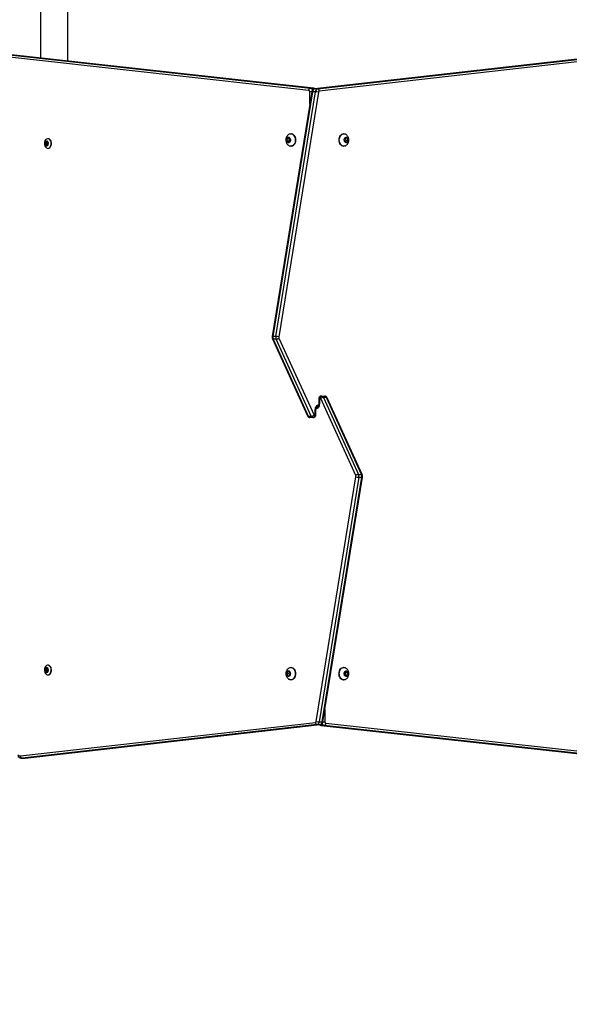
# Model space of a CAD drawing. Units: millimetres. Extents: x 1764 to 3707, y 828 to 1770.
# Drawn here: x 3021 to 3098, y 1061 to 1199 of the extents above; entities that cross this region are included whole.
import ezdxf

# ---------------------------------------------------------------- set-up
doc = ezdxf.new("R2010")
doc.units = ezdxf.units.MM
doc.header["$LTSCALE"] = 75
doc.header["$PDSIZE"] = -1
doc.layers.add('VP-DIM', color=7, linetype='Continuous')
doc.layers.add('VP-EQ', color=7, linetype='Continuous', true_color=0x8a3492)
doc.dimstyles.get("Standard").update_dxf_attribs({"dimtxt": 14, "dimasz": 20, "dimexe": 20, "dimexo": 50, "dimgap": 20, "dimtad": 0, "dimdec": 0, "dimzin": 0, "dimdsep": 46, "dimtxsty": 'Standard', "dimcen": -0.09, "dimadec": 0, "dimazin": 0, "dimtfac": 1, "dimtdec": 4, "dimtofl": 0, "dimtmove": 0, "dimatfit": 3, "dimfxl": 70, "dimfxlon": 1, "dimtolj": 1, "dimtzin": 0, "dimarcsym": 0})

# ---------------------------------------------------------------- blocks, each defined once
blk = doc.blocks.new('*D525')
at = {"layer": 'Defpoints', "color": 0}
for p in [(3451.68, 1750.42), (2221.19, 1421.4), (3451.68, 1007.23)]:
    blk.add_point(p, dxfattribs=at)
at = {"layer": 'VP-DIM', "color": 0, "lineweight": -2}
for p, q in [((2221.19, 1680.42), (2221.19, 1770.42)), ((3451.68, 1680.42), (3451.68, 1770.42)), ((2241.19, 1750.42), (2794.27, 1750.42)), ((3431.68, 1750.42), (2878.6, 1750.42))]:
    blk.add_line(p, q, dxfattribs=at)
at = {"layer": 'VP-DIM', "color": 0}
for points in [[(2241.19, 1753.75), (2241.19, 1747.09), (2221.19, 1750.42)], [(3431.68, 1747.09), (3431.68, 1753.75), (3451.68, 1750.42)]]:
    blk.add_solid(points, dxfattribs=at)
at = {"layer": 'VP-DIM', "color": 0, "insert": (2836.44, 1750.42), "char_height": 14, "attachment_point": 5}
blk.add_mtext('\\A1;1230', dxfattribs=at)
blk = doc.blocks.new('*D526')
at = {"layer": 'Defpoints', "color": 0}
for p in [(3300.07, 1660.9), (2392.02, 1350.69), (3300.07, 1007.81)]:
    blk.add_point(p, dxfattribs=at)
at = {"layer": 'VP-DIM', "color": 0, "lineweight": -2}
for p, q in [((2392.02, 1590.9), (2392.02, 1680.9)), ((3300.07, 1590.9), (3300.07, 1680.9)), ((2412.02, 1660.9), (2810.88, 1660.9)), ((3280.07, 1660.9), (2881.21, 1660.9))]:
    blk.add_line(p, q, dxfattribs=at)
at = {"layer": 'VP-DIM', "color": 0}
for points in [[(2412.02, 1664.23), (2412.02, 1657.57), (2392.02, 1660.9)], [(3280.07, 1657.57), (3280.07, 1664.23), (3300.07, 1660.9)]]:
    blk.add_solid(points, dxfattribs=at)
at = {"layer": 'VP-DIM', "color": 0, "insert": (2846.05, 1660.9), "char_height": 14, "attachment_point": 5}
blk.add_mtext('\\A1;910', dxfattribs=at)
blk = doc.blocks.new('*D527')
at = {"layer": 'Defpoints', "color": 0}
for p in [(2424.98, 1383.58), (3275.13, 983.42), (3602.54, 983.42)]:
    blk.add_point(p, dxfattribs=at)
at = {"layer": 'VP-DIM', "color": 0, "lineweight": -2}
for p, q in [((3532.54, 1383.58), (3622.54, 1383.58)), ((3602.54, 1363.58), (3602.54, 1221)), ((3602.54, 1003.42), (3602.54, 1146)), ((3532.54, 983.42), (3622.54, 983.42))]:
    blk.add_line(p, q, dxfattribs=at)
at = {"layer": 'VP-DIM', "color": 0}
for points in [[(3605.87, 1363.58), (3599.2, 1363.58), (3602.54, 1383.58)], [(3599.2, 1003.42), (3605.87, 1003.42), (3602.54, 983.42)]]:
    blk.add_solid(points, dxfattribs=at)
at = {"layer": 'VP-DIM', "color": 0, "insert": (3602.54, 1183.5), "char_height": 14, "attachment_point": 5, "rotation": 90}
blk.add_mtext('\\A1;405', dxfattribs=at)
blk = doc.blocks.new('*D528')
at = {"layer": 'Defpoints', "color": 0}
for p in [(2354.21, 1554.42), (3272.42, 829.07), (3687.31, 829.07)]:
    blk.add_point(p, dxfattribs=at)
at = {"layer": 'VP-DIM', "color": 0, "lineweight": -2}
for p, q in [((3617.31, 1554.42), (3707.31, 1554.42)), ((3687.31, 1534.42), (3687.31, 1230.41)), ((3687.31, 849.07), (3687.31, 1153.08)), ((3617.31, 829.07), (3707.31, 829.07))]:
    blk.add_line(p, q, dxfattribs=at)
at = {"layer": 'VP-DIM', "color": 0}
for points in [[(3690.65, 1534.42), (3683.98, 1534.42), (3687.31, 1554.42)], [(3683.98, 849.07), (3690.65, 849.07), (3687.31, 829.07)]]:
    blk.add_solid(points, dxfattribs=at)
at = {"layer": 'VP-DIM', "color": 0, "insert": (3687.31, 1191.74), "char_height": 14, "attachment_point": 5, "rotation": 90}
blk.add_mtext('\\A1;725', dxfattribs=at)
blk = doc.blocks.new('1454')
at = {"color": 7, "linetype": 'Continuous', "lineweight": 25}
for p, q in [((3024.03, 1218.1), (3024.03, 1193.74)), ((3027.83, 1193.32), (3027.83, 1218.1)), ((3017.7, 1194.39), (3061.96, 1189.5)), ((3062.39, 1189.5), (3018.13, 1194.39)), ((3062.41, 1189.5), (3018.14, 1194.39)), ((3061.74, 1189.2), (3017.48, 1194.1)), ((3104.01, 1194.09), (3062.53, 1189.4)), ((3104.02, 1194.09), (3062.55, 1189.4)), ((3062.97, 1189.4), (3104.45, 1194.09)), ((3104.68, 1193.79), (3063.2, 1189.1)), ((3062.14, 1188.99), (3056.58, 1154.6)), ((3062.23, 1189.01), (3056.67, 1154.62)), ((3057.09, 1154.62), (3062.66, 1189.01)), ((3063.08, 1188.94), (3057.51, 1154.55)), ((3061.96, 1189.5), (3062.39, 1189.5)), ((3062.66, 1189.01), (3062.23, 1189.01)), ((3062.41, 1189.5), (3062.39, 1189.5)), ((3062.97, 1189.4), (3062.55, 1189.4)), ((3059.25, 1183.1), (3059.21, 1183.1)), ((3066.64, 1183.1), (3066.6, 1183.1)), ((3024.68, 1181.78), (3024.63, 1181.72)), ((3024.92, 1181.72), (3024.63, 1181.72)), ((3024.97, 1181.78), (3024.68, 1181.78)), ((3024.98, 1181.96), (3024.7, 1181.96)), ((3024.7, 1181.96), (3024.71, 1181.87)), ((3024.98, 1181.81), (3024.7, 1181.81)), ((3024.99, 1181.87), (3024.71, 1181.87)), ((3024.99, 1181.83), (3024.71, 1181.83)), ((3024.81, 1181.98), (3024.75, 1182.01)), ((3024.83, 1181.97), (3024.99, 1181.97)), ((3024.92, 1182.04), (3024.88, 1181.99)), ((3024.97, 1181.78), (3024.92, 1181.72)), ((3024.99, 1181.93), (3024.98, 1182.01)), ((3024.98, 1181.96), (3024.99, 1181.87)), ((3025.09, 1181.81), (3025.03, 1181.85)), ((3025.08, 1182.4), (3025.04, 1182.4)), ((3025.05, 1181.68), (3025.1, 1181.73)), ((3058.86, 1182.57), (3058.65, 1182.4)), ((3058.65, 1182.4), (3058.65, 1182.05)), ((3058.97, 1182.4), (3058.65, 1182.4)), ((3058.65, 1182.05), (3058.86, 1181.88)), ((3058.97, 1182.05), (3058.65, 1182.05)), ((3059.07, 1182.4), (3058.86, 1182.57)), ((3058.86, 1181.88), (3059.07, 1182.05)), ((3059.02, 1182.44), (3058.97, 1182.4)), ((3058.97, 1182.4), (3058.97, 1182.05)), ((3058.97, 1182.05), (3059.02, 1182.01)), ((3059.07, 1182.05), (3059.07, 1182.4)), ((3066.89, 1182.54), (3066.75, 1182.26)), ((3066.75, 1182.26), (3066.85, 1181.95)), ((3066.83, 1182.01), (3066.92, 1182.19)), ((3066.92, 1182.19), (3066.84, 1182.44)), ((3066.85, 1181.95), (3067.09, 1181.91)), ((3066.87, 1182.51), (3067.14, 1182.51)), ((3067.14, 1182.51), (3066.89, 1182.54)), ((3066.92, 1182.19), (3067.24, 1182.19)), ((3067.09, 1181.91), (3067.24, 1182.19)), ((3067.24, 1182.19), (3067.14, 1182.51)), ((3024.64, 1181.64), (3024.7, 1181.61)), ((3024.93, 1181.64), (3024.64, 1181.64)), ((3024.98, 1181.61), (3024.7, 1181.61)), ((3025.01, 1181.58), (3024.72, 1181.58)), ((3025.01, 1181.57), (3024.73, 1181.57)), ((3024.74, 1181.53), (3024.75, 1181.44)), ((3025.03, 1181.53), (3024.74, 1181.53)), ((3024.81, 1181.41), (3024.86, 1181.46)), ((3025.03, 1181.48), (3024.91, 1181.48)), ((3024.93, 1181.64), (3024.98, 1181.61)), ((3024.93, 1181.48), (3024.98, 1181.44)), ((3025.01, 1181.57), (3025.03, 1181.55)), ((3025.03, 1181.5), (3025.02, 1181.58)), ((3025.03, 1181.53), (3025.03, 1181.48)), ((3025.04, 1181.05), (3025.08, 1181.05)), ((3059.21, 1181.35), (3059.25, 1181.35)), ((3066.6, 1181.35), (3066.64, 1181.35)), ((3056.62, 1154.27), (3061.55, 1143.45)), ((3057.09, 1154.62), (3056.67, 1154.62)), ((3057.14, 1154.23), (3056.72, 1154.23)), ((3056.72, 1154.23), (3061.64, 1143.41)), ((3062.07, 1143.41), (3057.14, 1154.23)), ((3057.53, 1154.39), (3062.46, 1143.57)), ((3063.12, 1145.83), (3063.12, 1145.13)), ((3063.21, 1145.83), (3063.21, 1145.13)), ((3063.34, 1145.93), (3063.28, 1145.93)), ((3068.32, 1135.06), (3063.4, 1145.88)), ((3063.49, 1146.23), (3063.55, 1146.23)), ((3063.55, 1146.23), (3063.97, 1146.23)), ((3063.79, 1146.04), (3068.71, 1135.23)), ((3064.21, 1146.04), (3063.79, 1146.04)), ((3069.14, 1135.23), (3064.21, 1146.04)), ((3069.23, 1135.19), (3064.31, 1146.01)), ((3061.64, 1143.41), (3062.07, 1143.41)), ((3062.3, 1143.23), (3061.88, 1143.23)), ((3062.36, 1143.23), (3062.3, 1143.23)), ((3062.52, 1143.53), (3062.57, 1143.53)), ((3062.64, 1143.63), (3062.64, 1144.33)), ((3062.73, 1143.63), (3062.73, 1144.33)), ((3062.78, 1100.51), (3068.34, 1134.9)), ((3068.76, 1134.84), (3063.2, 1100.44)), ((3063.62, 1100.44), (3069.19, 1134.84)), ((3063.71, 1100.46), (3069.28, 1134.86)), ((3068.71, 1135.23), (3069.14, 1135.23)), ((3068.76, 1134.84), (3069.19, 1134.84)), ((3025.08, 1108.4), (3025.04, 1108.4)), ((3024.68, 1107.78), (3024.63, 1107.72)), ((3024.92, 1107.72), (3024.63, 1107.72)), ((3024.64, 1107.64), (3024.7, 1107.61)), ((3024.93, 1107.64), (3024.64, 1107.64)), ((3024.97, 1107.78), (3024.68, 1107.78)), ((3024.98, 1107.96), (3024.7, 1107.96)), ((3024.7, 1107.96), (3024.71, 1107.87)), ((3024.98, 1107.81), (3024.7, 1107.81)), ((3024.98, 1107.61), (3024.7, 1107.61)), ((3024.99, 1107.87), (3024.71, 1107.87)), ((3024.99, 1107.83), (3024.71, 1107.83)), ((3025.01, 1107.58), (3024.72, 1107.58)), ((3025.01, 1107.57), (3024.73, 1107.57)), ((3024.74, 1107.53), (3024.75, 1107.44)), ((3025.03, 1107.53), (3024.74, 1107.53)), ((3024.81, 1107.98), (3024.75, 1108.01)), ((3024.81, 1107.41), (3024.86, 1107.46)), ((3024.83, 1107.97), (3024.99, 1107.97)), ((3024.92, 1108.04), (3024.88, 1107.99)), ((3025.03, 1107.48), (3024.91, 1107.48)), ((3024.97, 1107.78), (3024.92, 1107.72)), ((3024.93, 1107.64), (3024.98, 1107.61)), ((3024.93, 1107.48), (3024.98, 1107.44)), ((3024.99, 1107.93), (3024.98, 1108.01)), ((3024.98, 1107.96), (3024.99, 1107.87)), ((3025.01, 1107.57), (3025.03, 1107.55)), ((3025.03, 1107.5), (3025.02, 1107.58)), ((3025.09, 1107.81), (3025.03, 1107.85)), ((3025.03, 1107.53), (3025.03, 1107.48)), ((3025.04, 1107.05), (3025.08, 1107.05)), ((3025.05, 1107.68), (3025.1, 1107.73)), ((3058.74, 1107.53), (3058.62, 1107.23)), ((3058.62, 1107.23), (3058.74, 1106.93)), ((3058.93, 1107.23), (3058.62, 1107.23)), ((3058.98, 1107.53), (3058.74, 1107.53)), ((3059.02, 1107.44), (3058.93, 1107.23)), ((3058.93, 1107.23), (3059.02, 1107.02)), ((3059.11, 1107.23), (3058.98, 1107.53)), ((3058.98, 1106.93), (3059.11, 1107.23)), ((3059.25, 1108.1), (3059.21, 1108.1)), ((3066.64, 1108.1), (3066.6, 1108.1)), ((3066.99, 1107.57), (3066.78, 1107.4)), ((3066.78, 1107.4), (3066.78, 1107.05)), ((3066.78, 1107.05), (3066.99, 1106.88)), ((3066.89, 1107.4), (3066.83, 1107.44)), ((3066.83, 1107.01), (3066.89, 1107.05)), ((3066.89, 1107.4), (3067.21, 1107.4)), ((3066.89, 1107.05), (3066.89, 1107.4)), ((3066.89, 1107.05), (3067.21, 1107.05)), ((3067.21, 1107.4), (3066.99, 1107.57)), ((3066.99, 1106.88), (3067.21, 1107.05)), ((3067.21, 1107.05), (3067.21, 1107.4)), ((3058.74, 1106.93), (3058.98, 1106.93)), ((3059.21, 1106.35), (3059.25, 1106.35)), ((3066.6, 1106.35), (3066.64, 1106.35)), ((3021.18, 1095.66), (3062.65, 1100.36)), ((3063.2, 1100.44), (3063.62, 1100.44)), ((3064.12, 1100.25), (3108.38, 1095.36)), ((3062.88, 1100.06), (3021.41, 1095.37)), ((3021.83, 1095.37), (3063.3, 1100.06)), ((3021.85, 1095.37), (3063.32, 1100.06)), ((3062.88, 1100.06), (3063.3, 1100.06)), ((3063.45, 1099.96), (3107.71, 1095.06)), ((3063.45, 1099.96), (3063.47, 1099.95)), ((3063.89, 1099.95), (3063.47, 1099.95)), ((3063.47, 1099.95), (3107.73, 1095.06)), ((3108.15, 1095.06), (3063.89, 1099.95)), ((3021.35, 1095.36), (3021.77, 1095.36)), ((3021.41, 1095.37), (3021.83, 1095.37)), ((3021.78, 1095.36), (3021.85, 1095.37))]:
    blk.add_line(p, q, dxfattribs=at)
at = {"color": 8, "linetype": 'Continuous', "lineweight": 25}
for p, q in [((3061.87, 1187.28), (3061.87, 1189)), ((3062.55, 1189.4), (3062.53, 1189.4)), ((3024.99, 1181.97), (3024.84, 1181.97)), ((3024.98, 1181.98), (3024.85, 1181.98)), ((3024.98, 1181.99), (3024.88, 1181.99)), ((3024.97, 1182.04), (3024.92, 1182.04)), ((3024.84, 1181.44), (3024.75, 1181.44)), ((3025.03, 1181.48), (3024.93, 1181.48)), ((3025.01, 1181.44), (3024.98, 1181.44)), ((3024.84, 1107.44), (3024.75, 1107.44)), ((3024.99, 1107.97), (3024.84, 1107.97)), ((3024.98, 1107.98), (3024.85, 1107.98)), ((3024.98, 1107.99), (3024.88, 1107.99)), ((3024.97, 1108.04), (3024.92, 1108.04)), ((3025.03, 1107.48), (3024.93, 1107.48)), ((3025.01, 1107.44), (3024.98, 1107.44)), ((3063.99, 1102.18), (3063.99, 1100.45)), ((3063.3, 1100.06), (3063.32, 1100.06)), ((3021.41, 1095.37), (3021.36, 1095.36)), ((3021.77, 1095.36), (3021.83, 1095.37)), ((3021.83, 1095.37), (3021.85, 1095.37))]:
    blk.add_line(p, q, dxfattribs=at)
at = {"color": 8, "linetype": 'Continuous', "lineweight": 25, "flags": 128}
for points in [[(3062.15, 1189), (3062.14, 1189), (3062.08, 1189), (3062.02, 1189), (3061.96, 1189), (3061.91, 1189), (3061.87, 1189)], [(3063.12, 1145.83), (3063.13, 1145.83), (3063.14, 1145.83), (3063.17, 1145.83), (3063.21, 1145.83)], [(3063.12, 1145.13), (3063.12, 1145.13), (3063.13, 1145.13), (3063.14, 1145.13), (3063.17, 1145.13), (3063.21, 1145.13)], [(3062.73, 1143.63), (3062.73, 1143.63), (3062.71, 1143.63), (3062.68, 1143.63), (3062.64, 1143.63)]]:
    blk.add_lwpolyline(points, dxfattribs=at)
at = {"color": 7, "linetype": 'Continuous', "lineweight": 25, "flags": 128}
for points in [[(3059.05, 1183.07), (3059.13, 1183.09), (3059.26, 1183.1), (3059.38, 1183.07), (3059.5, 1183.01), (3059.6, 1182.91), (3059.69, 1182.78), (3059.76, 1182.64), (3059.81, 1182.47), (3059.83, 1182.3), (3059.83, 1182.12), (3059.8, 1181.95), (3059.75, 1181.79)], [(3059.25, 1183.1), (3059.29, 1183.1), (3059.42, 1183.07), (3059.53, 1183.01), (3059.64, 1182.91), (3059.73, 1182.78), (3059.8, 1182.64), (3059.84, 1182.47), (3059.87, 1182.3), (3059.86, 1182.12), (3059.84, 1181.95), (3059.79, 1181.79)], [(3066.6, 1181.35), (3066.5, 1181.36), (3066.38, 1181.41), (3066.27, 1181.49), (3066.17, 1181.6), (3066.09, 1181.73), (3066.03, 1181.89), (3066, 1182.06), (3065.99, 1182.23), (3066, 1182.41), (3066.04, 1182.58), (3066.1, 1182.73), (3066.18, 1182.87), (3066.28, 1182.97), (3066.39, 1183.05), (3066.52, 1183.09), (3066.6, 1183.1)], [(3066.81, 1181.38), (3066.79, 1181.38), (3066.67, 1181.35), (3066.54, 1181.36), (3066.42, 1181.41), (3066.31, 1181.49), (3066.21, 1181.6), (3066.13, 1181.73), (3066.07, 1181.89), (3066.03, 1182.06), (3066.02, 1182.23), (3066.03, 1182.41), (3066.07, 1182.58), (3066.13, 1182.73), (3066.22, 1182.87), (3066.32, 1182.97), (3066.43, 1183.05), (3066.55, 1183.09), (3066.68, 1183.1), (3066.8, 1183.07), (3066.81, 1183.07)], [(3025.48, 1181.47), (3025.51, 1181.62), (3025.51, 1181.78), (3025.49, 1181.93), (3025.44, 1182.08), (3025.38, 1182.2), (3025.29, 1182.3), (3025.19, 1182.37), (3025.08, 1182.4), (3024.97, 1182.4), (3024.86, 1182.36), (3024.77, 1182.28), (3024.68, 1182.18), (3024.62, 1182.05), (3024.58, 1181.91), (3024.56, 1181.75), (3024.57, 1181.6), (3024.6, 1181.45), (3024.66, 1181.31), (3024.74, 1181.2), (3024.83, 1181.12), (3024.94, 1181.07), (3025.05, 1181.05), (3025.16, 1181.07), (3025.26, 1181.13), (3025.35, 1181.22), (3025.43, 1181.34), (3025.48, 1181.47)], [(3024.98, 1181.97), (3024.98, 1181.97), (3024.98, 1181.96)], [(3025.01, 1181.88), (3025, 1181.86), (3024.99, 1181.83)], [(3025.52, 1181.47), (3025.55, 1181.62), (3025.55, 1181.78), (3025.53, 1181.93), (3025.49, 1182.08), (3025.42, 1182.2), (3025.33, 1182.3), (3025.23, 1182.37), (3025.12, 1182.4), (3025.08, 1182.4)], [(3059.11, 1182.03), (3059.05, 1181.93), (3058.98, 1181.87), (3058.9, 1181.83), (3058.82, 1181.83), (3058.74, 1181.87), (3058.67, 1181.93), (3058.62, 1182.03), (3058.59, 1182.14), (3058.58, 1182.26), (3058.6, 1182.37), (3058.64, 1182.48), (3058.7, 1182.56), (3058.78, 1182.61), (3058.86, 1182.63), (3058.95, 1182.61), (3059.02, 1182.56), (3059.08, 1182.48), (3059.12, 1182.37), (3059.14, 1182.26), (3059.14, 1182.14), (3059.11, 1182.03)], [(3059.75, 1181.79), (3059.68, 1181.64), (3059.58, 1181.53), (3059.48, 1181.43), (3059.36, 1181.38), (3059.23, 1181.35), (3059.11, 1181.36), (3059.05, 1181.38)], [(3067.27, 1182.18), (3067.25, 1182.07), (3067.21, 1181.97), (3067.14, 1181.89), (3067.07, 1181.84), (3066.98, 1181.83), (3066.9, 1181.85), (3066.83, 1181.9), (3066.77, 1181.99), (3066.73, 1182.09), (3066.71, 1182.21), (3066.72, 1182.33), (3066.75, 1182.44), (3066.81, 1182.53), (3066.88, 1182.59), (3066.96, 1182.62), (3067.05, 1182.62), (3067.12, 1182.58), (3067.19, 1182.51), (3067.24, 1182.41), (3067.27, 1182.3), (3067.27, 1182.18)], [(3025.08, 1181.05), (3025.09, 1181.05), (3025.2, 1181.07), (3025.3, 1181.13), (3025.39, 1181.22), (3025.47, 1181.34), (3025.52, 1181.47)], [(3062.64, 1144.33), (3062.65, 1144.46), (3062.68, 1144.59), (3062.73, 1144.72), (3062.79, 1144.82), (3062.86, 1144.91), (3062.95, 1144.97), (3063.04, 1145.01), (3063.14, 1145.03)], [(3063.21, 1145.13), (3063.2, 1144.99), (3063.17, 1144.86), (3063.13, 1144.74), (3063.07, 1144.63), (3062.99, 1144.54), (3062.9, 1144.48), (3062.81, 1144.44), (3062.72, 1144.43)], [(3025.48, 1107.47), (3025.51, 1107.62), (3025.51, 1107.78), (3025.49, 1107.93), (3025.44, 1108.08), (3025.38, 1108.2), (3025.29, 1108.3), (3025.19, 1108.37), (3025.08, 1108.4), (3024.97, 1108.4), (3024.86, 1108.36), (3024.77, 1108.28), (3024.68, 1108.18), (3024.62, 1108.05), (3024.58, 1107.91), (3024.56, 1107.75), (3024.57, 1107.6), (3024.6, 1107.45), (3024.66, 1107.31), (3024.74, 1107.2), (3024.83, 1107.12), (3024.94, 1107.07), (3025.05, 1107.05), (3025.16, 1107.07), (3025.26, 1107.13), (3025.35, 1107.22), (3025.43, 1107.34), (3025.48, 1107.47)], [(3025.52, 1107.47), (3025.55, 1107.62), (3025.55, 1107.78), (3025.53, 1107.93), (3025.49, 1108.08), (3025.42, 1108.2), (3025.33, 1108.3), (3025.23, 1108.37), (3025.12, 1108.4), (3025.08, 1108.4)], [(3024.98, 1107.97), (3024.98, 1107.97), (3024.98, 1107.96)], [(3025.01, 1107.88), (3025, 1107.86), (3024.99, 1107.83)], [(3025.08, 1107.05), (3025.09, 1107.05), (3025.2, 1107.07), (3025.3, 1107.13), (3025.39, 1107.22), (3025.47, 1107.34), (3025.52, 1107.47)], [(3059.14, 1107.23), (3059.13, 1107.11), (3059.09, 1107), (3059.04, 1106.91), (3058.96, 1106.85), (3058.88, 1106.83), (3058.8, 1106.84), (3058.72, 1106.88), (3058.65, 1106.95), (3058.61, 1107.05), (3058.58, 1107.17), (3058.58, 1107.29), (3058.61, 1107.4), (3058.65, 1107.5), (3058.72, 1107.57), (3058.8, 1107.62), (3058.88, 1107.63), (3058.96, 1107.6), (3059.04, 1107.54), (3059.09, 1107.45), (3059.13, 1107.34), (3059.14, 1107.23)], [(3059.83, 1107.23), (3059.82, 1107.05), (3059.78, 1106.88), (3059.72, 1106.73), (3059.64, 1106.59), (3059.54, 1106.48), (3059.43, 1106.41), (3059.31, 1106.36), (3059.18, 1106.35), (3059.06, 1106.38), (3059.04, 1106.39)], [(3059.05, 1108.07), (3059.06, 1108.07), (3059.18, 1108.1), (3059.31, 1108.09), (3059.43, 1108.05), (3059.54, 1107.97), (3059.64, 1107.86), (3059.72, 1107.73), (3059.78, 1107.57), (3059.82, 1107.4), (3059.83, 1107.23)], [(3059.25, 1108.1), (3059.34, 1108.09), (3059.47, 1108.05), (3059.58, 1107.97), (3059.68, 1107.86), (3059.76, 1107.73), (3059.82, 1107.57), (3059.86, 1107.4), (3059.87, 1107.23)], [(3059.87, 1107.23), (3059.86, 1107.05), (3059.82, 1106.88), (3059.76, 1106.73), (3059.68, 1106.59), (3059.58, 1106.48), (3059.47, 1106.41), (3059.34, 1106.36), (3059.25, 1106.35)], [(3066.6, 1106.35), (3066.48, 1106.37), (3066.36, 1106.42), (3066.25, 1106.51), (3066.16, 1106.62), (3066.08, 1106.76), (3066.02, 1106.92), (3065.99, 1107.09), (3065.99, 1107.27), (3066.01, 1107.45), (3066.05, 1107.61), (3066.11, 1107.76), (3066.2, 1107.89), (3066.3, 1107.99), (3066.42, 1108.06), (3066.54, 1108.1), (3066.6, 1108.1)], [(3066.64, 1106.35), (3066.51, 1106.37), (3066.4, 1106.42), (3066.29, 1106.51), (3066.19, 1106.62), (3066.11, 1106.76), (3066.06, 1106.92), (3066.03, 1107.09), (3066.02, 1107.27), (3066.04, 1107.45), (3066.08, 1107.61), (3066.15, 1107.76), (3066.24, 1107.89), (3066.34, 1107.99), (3066.45, 1108.06), (3066.58, 1108.1), (3066.7, 1108.1), (3066.81, 1108.07)], [(3066.99, 1106.83), (3066.91, 1106.84), (3066.83, 1106.9), (3066.77, 1106.98), (3066.73, 1107.08), (3066.71, 1107.2), (3066.72, 1107.32), (3066.75, 1107.43), (3066.8, 1107.52), (3066.87, 1107.59), (3066.95, 1107.62), (3067.04, 1107.62), (3067.12, 1107.59), (3067.19, 1107.52), (3067.24, 1107.43), (3067.27, 1107.32), (3067.28, 1107.2), (3067.26, 1107.08), (3067.21, 1106.98), (3067.15, 1106.9), (3067.08, 1106.84), (3066.99, 1106.83)], [(3066.81, 1106.38), (3066.76, 1106.37), (3066.64, 1106.35)]]:
    blk.add_lwpolyline(points, dxfattribs=at)
at = {"color": 7, "linetype": 'Continuous', "lineweight": 25}
for centre, radius, start, end in [((3062.02, 1189.22), 0.285, 101.2425, 183.9534), ((3061.68, 1189.02), 0.185, 353.0501, 73.3225), ((3062.65, 1188.99), 0.422, 104.4284, 177.0145), ((3063.08, 1188.99), 0.422, 104.4247, 177.0073), ((3062.62, 1187.43), 1.58, 73.2172, 88.6292), ((3062.92, 1189.12), 0.285, 356.1409, 78.758), ((3063.24, 1188.93), 0.169, 104.4213, 177.0216), ((3025.05, 1181.73), 0.428, 140.7709, 187.1841), ((3024.68, 1181.69), 0.0611, 140.7594, 187.2121), ((3024.62, 1181.83), 0.0838, 318.8813, 346.4988), ((3024.76, 1181.96), 0.0611, 140.7271, 187.2445), ((3024.96, 1181.75), 0.272, 162.2491, 165.7148), ((3024.87, 1181.88), 0.192, 60.6324, 141.5688), ((3024.74, 1181.99), 0.0275, 60.6086, 141.6288), ((3024.6, 1181.86), 0.11, 342.7518, 5.8138), ((3024.83, 1182.01), 0.0416, 239.2741, 283.4539), ((3024.87, 1181.86), 0.121, 98.241, 104.0045), ((3024.84, 1182.02), 0.0489, 279.8367, 319.5376), ((3024.96, 1181.69), 0.0601, 139.7546, 231.4458), ((3024.95, 1182.03), 0.0275, 60.6626, 141.4904), ((3024.76, 1181.76), 0.353, 2.342, 55.3136), ((3024.93, 1182.01), 0.0507, 2.4372, 55.2219), ((3025.31, 1181.73), 0.337, 165.2777, 205.9274), ((3024.9, 1181.83), 0.0839, 318.8806, 346.4787), ((3025.3, 1181.73), 0.328, 162.5464, 165.4174), ((3025.09, 1181.94), 0.0979, 184.9451, 209.8394), ((3024.88, 1181.86), 0.11, 342.7731, 5.832), ((3024.77, 1181.75), 0.265, 27.1028, 30.4195), ((3025.07, 1181.9), 0.0647, 205.674, 238.4966), ((3024.69, 1181.72), 0.428, 320.7802, 7.1787), ((3025.06, 1181.77), 0.0504, 2.3021, 55.357), ((3025.05, 1181.77), 0.061, 320.7053, 7.1945), ((3059.2, 1181.96), 0.61, 274.7067, 343.6587), ((3024.97, 1181.69), 0.353, 182.3475, 235.3165), ((3024.67, 1181.68), 0.0507, 182.437, 235.2222), ((3024.66, 1181.55), 0.0648, 25.6499, 58.4538), ((3024.97, 1181.7), 0.273, 207.235, 210.4583), ((3024.64, 1181.52), 0.099, 5.0874, 29.6971), ((3024.8, 1181.44), 0.0505, 182.3515, 235.3077), ((3024.87, 1181.57), 0.193, 240.6455, 321.5558), ((3024.79, 1181.43), 0.0275, 240.681, 321.5564), ((3024.89, 1181.43), 0.0492, 99.8753, 139.3623), ((3024.86, 1181.62), 0.142, 278.6731, 283.5725), ((3024.91, 1181.44), 0.0413, 59.0824, 103.6456), ((3024.95, 1181.55), 0.0648, 25.6846, 58.4861), ((3025, 1181.47), 0.0275, 240.6626, 321.4904), ((3025.22, 1181.69), 0.244, 207.0454, 210.6479), ((3024.93, 1181.52), 0.0986, 5.0045, 29.7226), ((3025.13, 1181.59), 0.11, 162.7297, 185.7394), ((3024.97, 1181.49), 0.0614, 320.8893, 7.1097), ((3025.11, 1181.62), 0.0841, 138.9061, 166.4532), ((3024.67, 1181.74), 0.379, 342.7816, 345.2629), ((3057.33, 1154.51), 0.673, 170.4644, 204.4374), ((3057.76, 1154.51), 0.673, 170.4663, 204.4438), ((3057.05, 1153.03), 1.58, 73.2207, 88.6204), ((3057.78, 1154.51), 0.269, 170.4423, 204.912), ((3063.3, 1145.84), 0.0893, 101.456, 188.0004), ((3063.55, 1145.96), 0.268, 101.4273, 188.0437), ((3063.6, 1145.96), 0.268, 101.4276, 188.0434), ((3063.33, 1145.86), 0.0692, 19.5142, 85.187), ((3063.83, 1145.38), 0.663, 93.9844, 131.1579), ((3063.53, 1145.95), 0.277, 19.556, 85.1339), ((3063.95, 1145.95), 0.277, 19.5451, 85.1471), ((3061.9, 1143.5), 0.277, 199.5665, 265.1257), ((3062.02, 1144.07), 0.664, 273.9888, 311.156), ((3062.33, 1143.5), 0.278, 199.5757, 265.1142), ((3062.25, 1143.49), 0.268, 281.4273, 8.0437), ((3062.31, 1143.49), 0.268, 281.4273, 8.0437), ((3062.52, 1143.6), 0.0693, 199.535, 265.1302), ((3062.56, 1143.61), 0.0893, 281.4267, 8.0297), ((3068.08, 1134.95), 0.269, 350.4423, 24.912), ((3068.8, 1136.42), 1.58, 253.2207, 268.6204), ((3068.1, 1134.95), 0.673, 350.4645, 24.4457), ((3068.52, 1134.95), 0.673, 350.468, 24.4337), ((3025.05, 1107.73), 0.428, 140.7689, 187.19), ((3024.68, 1107.69), 0.0612, 140.8233, 187.1757), ((3024.97, 1107.69), 0.353, 182.342, 235.3136), ((3024.67, 1107.68), 0.0504, 182.3021, 235.3571), ((3024.62, 1107.83), 0.0839, 318.8806, 346.4787), ((3024.76, 1107.96), 0.061, 140.7456, 187.2534), ((3024.97, 1107.74), 0.279, 162.3389, 165.7056), ((3024.66, 1107.55), 0.0648, 25.6846, 58.4861), ((3024.87, 1107.88), 0.192, 60.6359, 141.5653), ((3024.74, 1107.99), 0.0275, 60.7508, 141.5293), ((3024.6, 1107.86), 0.11, 342.7518, 5.8138), ((3024.96, 1107.7), 0.271, 207.1378, 210.3845), ((3024.65, 1107.52), 0.0983, 4.9978, 29.7867), ((3024.8, 1107.44), 0.0507, 182.437, 235.2222), ((3024.87, 1107.57), 0.193, 240.6523, 321.5489), ((3024.79, 1107.43), 0.0275, 240.6787, 321.6014), ((3024.83, 1108.01), 0.0417, 239.324, 283.404), ((3024.87, 1107.85), 0.13, 98.4529, 103.7927), ((3024.84, 1108.02), 0.0492, 279.8753, 319.3623), ((3024.89, 1107.43), 0.0491, 99.8266, 139.3891), ((3024.86, 1107.62), 0.149, 278.7803, 283.4653), ((3024.96, 1107.69), 0.0601, 139.7783, 231.4221), ((3024.91, 1107.44), 0.0412, 59.033, 103.695), ((3024.95, 1108.03), 0.0276, 60.7109, 141.3995), ((3024.76, 1107.76), 0.354, 2.3548, 55.3092), ((3024.93, 1108.01), 0.0505, 2.3516, 55.3076), ((3025.31, 1107.73), 0.337, 165.2844, 205.9207), ((3024.9, 1107.83), 0.0838, 318.8813, 346.4988), ((3025.3, 1107.73), 0.328, 162.5464, 165.4174), ((3024.95, 1107.55), 0.0647, 25.6366, 58.4595), ((3025, 1107.47), 0.0275, 240.5258, 321.5846), ((3025.09, 1107.94), 0.0982, 184.9835, 209.801), ((3024.88, 1107.86), 0.111, 342.8092, 5.6599), ((3024.74, 1107.73), 0.305, 27.4075, 30.2858), ((3025.07, 1107.9), 0.0647, 205.6366, 238.4595), ((3025.26, 1107.71), 0.285, 207.3045, 210.3888), ((3024.93, 1107.52), 0.0982, 4.9835, 29.801), ((3024.69, 1107.72), 0.428, 320.7822, 7.1728), ((3025.13, 1107.59), 0.111, 162.8092, 185.6599), ((3024.97, 1107.49), 0.0612, 320.792, 7.1796), ((3025.11, 1107.62), 0.0838, 138.8813, 166.4988), ((3024.72, 1107.72), 0.328, 342.5464, 345.4174), ((3025.06, 1107.77), 0.0507, 2.4372, 55.2219), ((3025.05, 1107.77), 0.0615, 320.9032, 7.0684), ((3062.61, 1100.52), 0.169, 284.4351, 356.9806), ((3062.94, 1100.34), 0.285, 176.1359, 258.7629), ((3063.24, 1102.03), 1.58, 253.233, 268.6158), ((3062.78, 1100.47), 0.422, 284.4224, 357.0102), ((3063.2, 1100.47), 0.422, 284.4316, 357.001), ((3063.83, 1100.23), 0.285, 281.2432, 3.9527), ((3064.17, 1100.43), 0.185, 173.0261, 253.3419), ((3021.14, 1096.06), 0.402, 220.68, 274.6474), ((3021.46, 1095.64), 0.285, 176.1391, 258.7597)]:
    blk.add_arc(centre, radius, start, end, dxfattribs=at)
at = {"color": 8, "linetype": 'Continuous', "lineweight": 25}
for centre, radius, start, end in [((3061.88, 1189.13), 0.382, 16.0089, 77.7327), ((3062.21, 1188.9), 0.108, 77.0595, 126.904), ((3062.34, 1189.19), 0.312, 42.1713, 81.5413), ((3056.64, 1154.51), 0.108, 77.0176, 127.0286), ((3064.23, 1145.95), 0.0945, 35.3948, 100.7633), ((3061.62, 1143.5), 0.0947, 215.4619, 280.6963), ((3062.69, 1165.66), 21.33, 269.882, 270.118), ((3069.21, 1134.94), 0.109, 257.0892, 306.9069), ((3063.97, 1100.33), 0.382, 195.9936, 257.7481), ((3063.65, 1100.55), 0.109, 257.1666, 306.8634), ((3063.86, 1240.6), 140.15, 269.9358, 270.0504), ((3063.51, 1100.26), 0.312, 222.1621, 261.5305)]:
    blk.add_arc(centre, radius, start, end, dxfattribs=at)
at = {"color": 7, "linetype": 'Continuous', "lineweight": 25}
for points, knots in [([(3062.53, 1189.4), (3062.5, 1189.39), (3062.42, 1189.37), (3062.33, 1189.32), (3062.25, 1189.24), (3062.19, 1189.15), (3062.16, 1189.06), (3062.15, 1189.01), (3062.14, 1188.99)], [0, 0, 0, 0, 0.1889821, 0.3674398, 0.5456507, 0.728749, 0.9202039, 1, 1, 1, 1]), ([(3062.62, 1189.41), (3062.6, 1189.42), (3062.54, 1189.46), (3062.46, 1189.49), (3062.42, 1189.5), (3062.41, 1189.5)], [0, 0, 0, 0, 0.399353, 0.848686, 1, 1, 1, 1]), ([(3059.05, 1183.07), (3059.04, 1183.06), (3058.98, 1183.05), (3058.89, 1182.99), (3058.77, 1182.9), (3058.67, 1182.78), (3058.59, 1182.65), (3058.54, 1182.51), (3058.5, 1182.35), (3058.5, 1182.18), (3058.52, 1182.01), (3058.57, 1181.85), (3058.64, 1181.71), (3058.74, 1181.59), (3058.86, 1181.49), (3058.96, 1181.42), (3059.03, 1181.4), (3059.05, 1181.39)], [0, 0, 0, 0, 0.012067, 0.083334, 0.153764, 0.224158, 0.295428, 0.36843, 0.4439, 0.522302, 0.603907, 0.679494, 0.753972, 0.827255, 0.899601, 0.971395, 1, 1, 1, 1]), ([(3067.35, 1182.15), (3067.35, 1182.2), (3067.36, 1182.31), (3067.33, 1182.47), (3067.27, 1182.63), (3067.19, 1182.76), (3067.1, 1182.88), (3066.98, 1182.98), (3066.88, 1183.04), (3066.82, 1183.06), (3066.81, 1183.07)], [0, 0, 0, 0, 0.1303563, 0.2835826, 0.424236, 0.5627269, 0.6990426, 0.8337262, 0.9675155, 1, 1, 1, 1]), ([(3066.81, 1181.39), (3066.83, 1181.4), (3066.9, 1181.42), (3067, 1181.49), (3067.11, 1181.59), (3067.21, 1181.71), (3067.28, 1181.85), (3067.33, 1181.99), (3067.35, 1182.1), (3067.35, 1182.15)], [0, 0, 0, 0, 0.072397, 0.224979, 0.37626, 0.528057, 0.682336, 0.840851, 1, 1, 1, 1]), ([(3056.58, 1154.6), (3056.58, 1154.57), (3056.57, 1154.5), (3056.58, 1154.39), (3056.61, 1154.3), (3056.63, 1154.26), (3056.63, 1154.26)], [0, 0, 0, 0, 0.2424116, 0.6115507, 0.9591521, 1, 1, 1, 1]), ([(3056.63, 1154.27), (3056.63, 1154.26), (3056.63, 1154.25), (3056.66, 1154.23), (3056.7, 1154.23), (3056.72, 1154.23)], [0, 0, 0, 0, 0.025638, 0.512739, 1, 1, 1, 1]), ([(3057.14, 1154.23), (3057.17, 1154.23), (3057.22, 1154.23), (3057.31, 1154.26), (3057.41, 1154.3), (3057.48, 1154.35), (3057.52, 1154.38), (3057.53, 1154.39), (3057.53, 1154.39)], [0, 0, 0, 0, 0.214624, 0.429303, 0.643971, 0.858667, 0.986515, 1, 1, 1, 1]), ([(3063.49, 1146.23), (3063.46, 1146.22), (3063.39, 1146.22), (3063.3, 1146.18), (3063.23, 1146.11), (3063.17, 1146.03), (3063.13, 1145.94), (3063.12, 1145.86), (3063.12, 1145.83)], [0, 0, 0, 0, 0.167402, 0.331637, 0.490441, 0.649684, 0.814837, 1, 1, 1, 1]), ([(3064.31, 1146.01), (3064.29, 1146.03), (3064.26, 1146.09), (3064.18, 1146.16), (3064.09, 1146.21), (3064.02, 1146.23), (3063.98, 1146.23), (3063.97, 1146.23)], [0, 0, 0, 0, 0.240038, 0.479682, 0.716505, 0.952944, 1, 1, 1, 1]), ([(3062.73, 1144.33), (3062.73, 1144.34), (3062.73, 1144.4), (3062.75, 1144.49), (3062.78, 1144.58), (3062.82, 1144.66), (3062.87, 1144.7), (3062.9, 1144.72), (3062.92, 1144.73), (3062.93, 1144.73), (3062.93, 1144.73)], [0, 0, 0, 0, 0.071284, 0.2174, 0.362253, 0.505182, 0.648029, 0.794765, 0.955295, 1, 1, 1, 1]), ([(3063.12, 1145.13), (3063.12, 1145.11), (3063.12, 1145.05), (3063.11, 1144.96), (3063.07, 1144.87), (3063.03, 1144.8), (3062.99, 1144.75), (3062.95, 1144.73), (3062.94, 1144.73), (3062.93, 1144.73), (3062.93, 1144.73)], [0, 0, 0, 0, 0.071283, 0.2173965, 0.3622721, 0.5051989, 0.6480261, 0.7947707, 0.9552921, 1, 1, 1, 1]), ([(3061.55, 1143.45), (3061.56, 1143.42), (3061.6, 1143.36), (3061.67, 1143.29), (3061.76, 1143.24), (3061.83, 1143.23), (3061.87, 1143.23), (3061.88, 1143.23)], [0, 0, 0, 0, 0.240038, 0.479693, 0.716529, 0.95298, 1, 1, 1, 1]), ([(3062.36, 1143.23), (3062.4, 1143.23), (3062.46, 1143.24), (3062.55, 1143.28), (3062.63, 1143.34), (3062.68, 1143.42), (3062.72, 1143.52), (3062.73, 1143.59), (3062.73, 1143.63)], [0, 0, 0, 0, 0.167403, 0.33164, 0.490445, 0.64965, 0.814805, 1, 1, 1, 1]), ([(3068.71, 1135.23), (3068.69, 1135.22), (3068.63, 1135.22), (3068.54, 1135.19), (3068.45, 1135.15), (3068.37, 1135.11), (3068.34, 1135.07), (3068.32, 1135.06), (3068.32, 1135.06)], [0, 0, 0, 0, 0.214624, 0.429302, 0.643969, 0.858665, 0.986557, 1, 1, 1, 1]), ([(3069.23, 1135.19), (3069.23, 1135.19), (3069.23, 1135.2), (3069.2, 1135.22), (3069.16, 1135.22), (3069.14, 1135.23)], [0, 0, 0, 0, 0.025638, 0.512739, 1, 1, 1, 1]), ([(3069.28, 1134.86), (3069.28, 1134.88), (3069.29, 1134.95), (3069.28, 1135.07), (3069.25, 1135.15), (3069.23, 1135.19), (3069.23, 1135.19)], [0, 0, 0, 0, 0.24232, 0.611558, 0.959153, 1, 1, 1, 1]), ([(3059.05, 1108.07), (3059.03, 1108.06), (3058.97, 1108.04), (3058.87, 1107.97), (3058.75, 1107.88), (3058.66, 1107.76), (3058.58, 1107.63), (3058.53, 1107.48), (3058.5, 1107.32), (3058.5, 1107.15), (3058.53, 1106.98), (3058.58, 1106.83), (3058.66, 1106.69), (3058.76, 1106.57), (3058.88, 1106.47), (3058.98, 1106.41), (3059.03, 1106.39), (3059.04, 1106.39)], [0, 0, 0, 0, 0.023664, 0.094872, 0.165356, 0.235982, 0.307613, 0.381134, 0.457227, 0.536305, 0.618639, 0.694179, 0.768561, 0.841778, 0.914149, 0.986004, 1, 1, 1, 1]), ([(3066.81, 1106.38), (3066.81, 1106.38), (3066.86, 1106.4), (3066.94, 1106.45), (3067.07, 1106.54), (3067.17, 1106.65), (3067.25, 1106.78), (3067.31, 1106.92), (3067.35, 1107.08), (3067.36, 1107.25), (3067.34, 1107.42), (3067.29, 1107.59), (3067.22, 1107.73), (3067.12, 1107.86), (3067.01, 1107.96), (3066.9, 1108.03), (3066.83, 1108.06), (3066.81, 1108.06)], [0, 0, 0, 0, 0.001217, 0.072787, 0.143377, 0.213817, 0.284979, 0.357759, 0.432901, 0.510916, 0.592118, 0.676588, 0.751223, 0.82465, 0.897142, 0.969062, 1, 1, 1, 1]), ([(3063.32, 1100.06), (3063.36, 1100.07), (3063.43, 1100.08), (3063.53, 1100.14), (3063.6, 1100.21), (3063.66, 1100.31), (3063.7, 1100.39), (3063.71, 1100.45), (3063.71, 1100.46)], [0, 0, 0, 0, 0.1889821, 0.3674398, 0.5456507, 0.728749, 0.9202039, 1, 1, 1, 1]), ([(3063.23, 1100.05), (3063.26, 1100.03), (3063.31, 1099.99), (3063.39, 1099.96), (3063.44, 1099.96), (3063.45, 1099.96)], [0, 0, 0, 0, 0.399353, 0.848686, 1, 1, 1, 1]), ([(3020.83, 1095.6), (3020.86, 1095.57), (3020.92, 1095.51), (3021.03, 1095.44), (3021.18, 1095.38), (3021.29, 1095.36), (3021.35, 1095.36), (3021.36, 1095.36)], [0, 0, 0, 0, 0.162868, 0.42926, 0.68981, 0.941184, 1, 1, 1, 1])]:
    blk.add_open_spline(points, degree=3, knots=knots, dxfattribs=at)
blk = doc.blocks.new('1454 2d')
at = {"layer": 'VP-EQ', "color": 3}
blk.add_blockref('1454', (0, 0), dxfattribs=at)

msp = doc.modelspace()

# ---------------------------------------------------------------- linework, layer by layer
at = {"layer": 'VP-DIM', "color": 2}
msp.add_lwpolyline([(2822.48, 1183.63, 0.414214), (3022.48, 983.63), (3029.38, 983.63, 0.414214), (3229.38, 1183.63), (3229.38, 1260.48, 0.414214), (3029.38, 1460.48), (3022.48, 1460.48, 0.414214), (2822.48, 1260.48)], format="xyb", close=True, dxfattribs=at)

# ---------------------------------------------------------------- block references
at = {"layer": 'VP-EQ', "color": 0}
msp.add_blockref('1454 2d', (0, 0), dxfattribs=at)

# ---------------------------------------------------------------- dimensions: what is measured, and where the dimension line sits
at = {"layer": 'VP-DIM', "color": 0}
dim = msp.add_linear_dim(base=(3451.68, 1750.42), p1=(2221.19, 1421.4), p2=(3451.68, 1007.23), dimstyle='Standard', dxfattribs=at)
dim.commit()
dim.dimension.update_dxf_attribs({"geometry": '*D525', "text_midpoint": (2836.44, 1750.42)})
dim = msp.add_linear_dim(base=(3300.07, 1660.9), p1=(2392.02, 1350.69), p2=(3300.07, 1007.81), text='910', dimstyle='Standard', dxfattribs=at)
dim.commit()
dim.dimension.update_dxf_attribs({"geometry": '*D526', "text_midpoint": (2846.05, 1660.9)})
dim = msp.add_linear_dim(base=(3687.31, 829.07), p1=(2354.21, 1554.42), p2=(3272.42, 829.07), angle=90, dimstyle='Standard', dxfattribs=at)
dim.commit()
dim.dimension.update_dxf_attribs({"geometry": '*D528', "text_midpoint": (3687.31, 1191.74), "dimtype": 160})
dim = msp.add_linear_dim(base=(3602.54, 983.42), p1=(2424.98, 1383.58), p2=(3275.13, 983.42), angle=90, text='405', dimstyle='Standard', dxfattribs=at)
dim.commit()
dim.dimension.update_dxf_attribs({"geometry": '*D527', "text_midpoint": (3602.54, 1183.5)})

doc.saveas('drawing.dxf')
